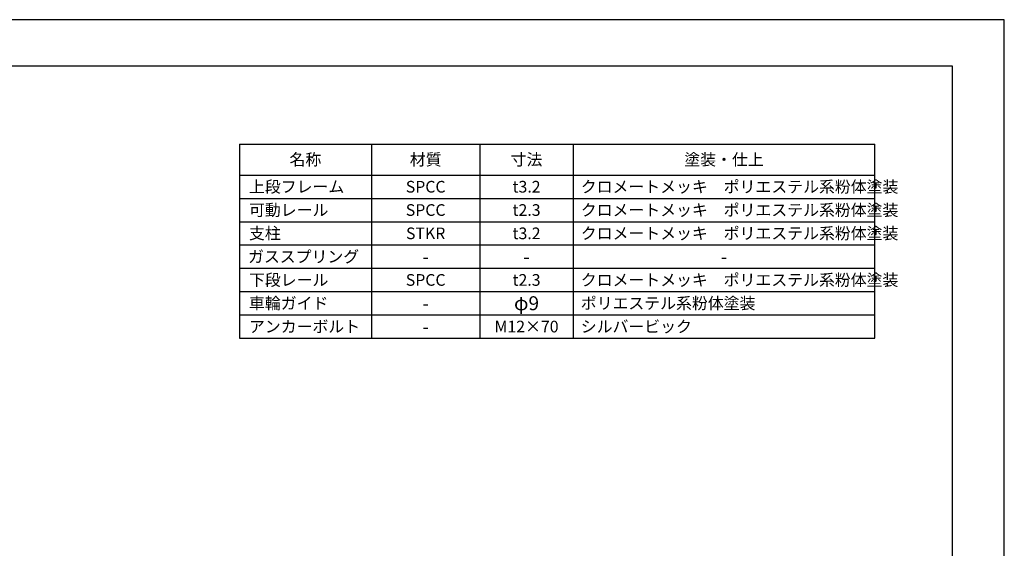
# Model space of a CAD drawing. Extents: x -20039 to 67537, y -2312 to 19398.
# Drawn here: x 6256 to 12600, y 5508 to 8910 of the extents above; entities that cross this region are included whole.
import ezdxf
from ezdxf.enums import TextEntityAlignment as Align

# ---------------------------------------------------------------- set-up
doc = ezdxf.new("R2010")
doc.units = 0
doc.header["$LTSCALE"] = 0.3
doc.layers.get('DEFPOINTS').update_dxf_attribs({"linetype": 'CONTINUOUS'})
doc.layers.add('TEXT', color=7, linetype='CONTINUOUS')
doc.layers.add('TITLE', color=7, linetype='CONTINUOUS')
doc.styles.get("Standard").update_dxf_attribs({"font": 'romans.shx', "bigfont": 'bigfont.shx'})

msp = doc.modelspace()

# ---------------------------------------------------------------- linework, layer by layer
at = {"layer": 'DEFPOINTS', "color": 4}
for p, q in [((12600, 8910), (0, 8910)), ((12600, 0), (12600, 8910))]:
    msp.add_line(p, q, dxfattribs=at)
at = {"layer": 'TEXT'}
for p, q in [((7671.5, 8110), (7671.5, 6860)), ((7671.5, 8110), (11766.2, 8110)), ((8521.5, 8110), (8521.5, 6860)), ((9221.5, 8110), (9221.5, 6860)), ((9821.5, 8110), (9821.5, 6860)), ((11766.2, 6860), (11766.2, 8110)), ((7671.5, 7910), (11766.2, 7910)), ((7671.5, 7760), (11766.2, 7760)), ((7671.5, 7610), (11766.2, 7610)), ((7671.5, 7460), (11766.2, 7460)), ((7671.5, 7310), (11766.2, 7310)), ((7671.5, 7160), (11766.2, 7160)), ((7671.5, 7010), (11766.2, 7010)), ((7671.5, 6860), (11766.2, 6860))]:
    msp.add_line(p, q, dxfattribs=at)
at = {"layer": 'TITLE'}
for p, q in [((12266.2, 8610), (750, 8610)), ((12266.2, 300), (12266.2, 8610))]:
    msp.add_line(p, q, dxfattribs=at)

# ---------------------------------------------------------------- texts
at = {"layer": 'TEXT'}
for s, height, p in [('名称', 75, (8096.5, 8010)), ('材質', 75, (8871.5, 8010)), ('寸法', 75, (9521.5, 8010)), ('塗装・仕上', 75, (10793.9, 8010)), ('SPCC', 75, (8871.5, 7835)), ('t3.2', 75, (9521.5, 7835)), ('SPCC', 75, (8871.5, 7685)), ('t2.3', 75, (9521.5, 7685)), ('STKR', 75, (8871.5, 7535)), ('t3.2', 75, (9521.5, 7535)), ('-', 90, (8871.5, 7385)), ('-', 90, (9521.5, 7385)), ('-', 90, (10793.9, 7385)), ('SPCC', 75, (8871.5, 7235)), ('t2.3', 75, (9521.5, 7235)), ('φ9', 90, (9521.5, 7085)), ('-', 90, (8871.5, 7085)), ('-', 90, (8871.5, 6935)), ('M12×70', 75, (9521.5, 6935))]:
    msp.add_text(s, height=height, dxfattribs=at).set_placement(p, align=Align.MIDDLE_CENTER)
for s, p in [('上段フレーム', (7733, 7835)), ('クロメートメッキ\u3000ポリエステル系粉体塗装', (9871, 7835)), ('可動レール', (7733, 7685)), ('クロメートメッキ\u3000ポリエステル系粉体塗装', (9871, 7685)), ('支柱', (7733, 7535)), ('クロメートメッキ\u3000ポリエステル系粉体塗装', (9871, 7535)), ('ガススプリング', (7727, 7385)), ('下段レール', (7733, 7235)), ('クロメートメッキ\u3000ポリエステル系粉体塗装', (9871, 7235)), ('車輪ガイド', (7733, 7085)), ('ポリエステル系粉体塗装', (9871, 7085)), ('アンカーボルト', (7733, 6935)), ('シルバービック', (9871, 6935))]:
    msp.add_text(s, height=75, dxfattribs=at).set_placement(p, align=Align.MIDDLE_LEFT)

doc.saveas('drawing.dxf')
